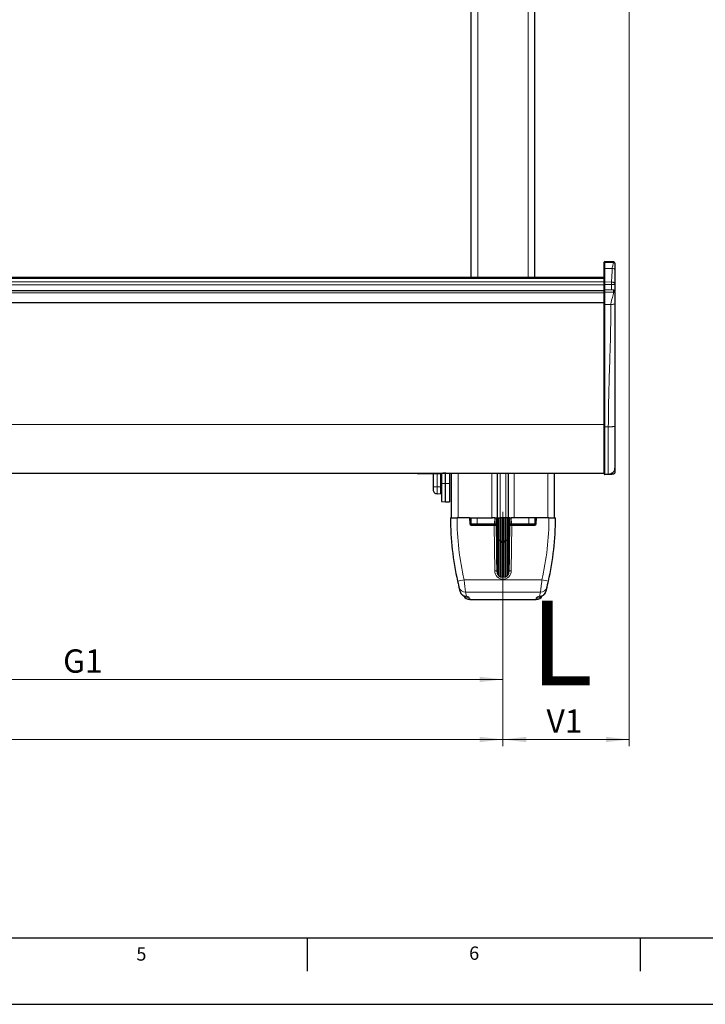
# Model space of a CAD drawing. Units: millimetres. Extents: x 0 to 841, y 0 to 594.
# Drawn here: x 232 to 335, y 0 to 148 of the extents above; entities that cross this region are included whole.
import ezdxf

# ---------------------------------------------------------------- set-up
doc = ezdxf.new("R2010")
doc.units = ezdxf.units.MM
doc.linetypes.add('CENTERX2', pattern=[20.32, 12.7, -2.54, 2.54, -2.54])
doc.layers.add('LINIEN-DÜNN', color=7, linetype='Continuous')
doc.layers.add('VORLAGE_TEXT', color=7, linetype='Continuous')
doc.layers.add('LINIEN-NORMAL', color=7, linetype='Continuous', lineweight=25)
doc.styles.add('SLDTEXTSTYLE0', font='TXT', dxfattribs={"width": 0.605})
doc.styles.add('SLDTEXTSTYLE1', font='TXT', dxfattribs={"width": 0.563})
doc.dimstyles.new('SLDDIMSTYLE0', dxfattribs={"dimtxt": 3.5, "dimasz": 3.5, "dimexe": 0, "dimexo": 0.0625, "dimgap": 0.875, "dimtad": 1, "dimlfac": 5, "dimrnd": 1e-09, "dimzin": 12, "dimdsep": 46, "dimtxsty": 'SLDTEXTSTYLE0', "dimsah": 1, "dimcen": 0.09, "dimadec": 0, "dimazin": 3, "dimtfac": 1, "dimtofl": 0, "dimtmove": 0, "dimatfit": 3, "dimfxl": 1, "dimfrac": 2, "dimtolj": 1, "dimtzin": 12, "dimarcsym": 0})

# ---------------------------------------------------------------- blocks, each defined once
blk = doc.blocks.new('_D_7')
at = {"color": 7, "linetype": 'Continuous', "lineweight": 18}
for p, q in [((323.87, 362.74), (323.87, 38.8)), ((304.91, 63.13), (304.91, 38.8)), ((304.91, 39.8), (323.87, 39.8))]:
    blk.add_line(p, q, dxfattribs=at)
for points in [[(304.91, 39.8), (308.41, 39.4), (308.41, 40.2)], [(323.87, 39.8), (320.37, 40.2), (320.37, 39.4)]]:
    blk.add_solid(points, dxfattribs=at)
at = {"color": 7, "linetype": 'Continuous', "lineweight": 18, "insert": (311.45, 44.31), "char_height": 3.5, "attachment_point": 1, "style": 'SLDTEXTSTYLE0'}
blk.add_mtext('V1', dxfattribs=at)
blk = doc.blocks.new('_D_8')
at = {"color": 7, "linetype": 'Continuous', "lineweight": 18}
for p, q in [((179.11, 63.13), (179.11, 47.83)), ((304.91, 63.13), (304.91, 47.83)), ((304.91, 48.83), (179.11, 48.83))]:
    blk.add_line(p, q, dxfattribs=at)
for points in [[(179.11, 48.83), (182.61, 48.43), (182.61, 49.23)], [(304.91, 48.83), (301.41, 49.23), (301.41, 48.43)]]:
    blk.add_solid(points, dxfattribs=at)
at = {"color": 7, "linetype": 'Continuous', "lineweight": 18, "insert": (238.81, 53.34), "char_height": 3.5, "attachment_point": 1, "style": 'SLDTEXTSTYLE0'}
blk.add_mtext('G1', dxfattribs=at)
blk = doc.blocks.new('_D_10')
at = {"color": 7, "linetype": 'Continuous', "lineweight": 18}
for p, q in [((53.31, 63.13), (53.31, 38.8)), ((304.91, 63.13), (304.91, 38.8)), ((53.31, 39.8), (304.91, 39.8))]:
    blk.add_line(p, q, dxfattribs=at)
for points in [[(53.31, 39.8), (56.81, 39.4), (56.81, 40.2)], [(304.91, 39.8), (301.41, 40.2), (301.41, 39.4)]]:
    blk.add_solid(points, dxfattribs=at)
at = {"color": 7, "linetype": 'Continuous', "lineweight": 18, "insert": (173.1, 44.31), "char_height": 3.5, "attachment_point": 1, "style": 'SLDTEXTSTYLE1'}
blk.add_mtext('= G =', dxfattribs=at)

msp = doc.modelspace()

# ---------------------------------------------------------------- linework, layer by layer
at = {"color": 7, "linetype": 'Continuous', "lineweight": 25}
for p, q in [((300.11067911, 109.22152001), (300.11067911, 217.86318022)), ((309.71067473, 109.22152001), (309.71067473, 217.86318022)), ((320.11067196, 111.43087345), (320.11067196, 111.51886183)), ((320.11067196, 109.22152001), (320.11067196, 111.43087345)), ((321.52096554, 111.58459383), (320.21328732, 111.61883074)), ((321.7106752, 111.35658222), (321.7106752, 110.38003164)), ((321.7106752, 110.38003164), (321.7106752, 108.27769238)), ((320.11067196, 109.22152001), (38.11067864, 109.22152001)), ((320.11067196, 109.08992487), (320.11067196, 109.22152001)), ((320.11067196, 108.56354433), (320.11067196, 109.08992487)), ((320.11067196, 108.5139175), (320.11067196, 108.56354433)), ((320.11067196, 108.5139175), (320.11067196, 108.51812559)), ((320.11067196, 108.17553002), (320.11067196, 108.5139175)), ((320.11067196, 107.25887018), (320.11067196, 108.17553002)), ((321.7106752, 108.27769238), (321.7106752, 108.21268755)), ((321.7106752, 108.21268755), (321.7106752, 107.12346035)), ((320.11067196, 107.22152191), (38.11067864, 107.22152191)), ((320.11067196, 107.03637797), (320.11067196, 107.25887018)), ((320.11067196, 86.78983646), (320.11067196, 107.03637797)), ((321.52096554, 107.32459026), (320.21328732, 107.35883909)), ((321.7106752, 107.05346066), (321.7106752, 105.26237684)), ((38.11067864, 105.49863773), (320.11067196, 105.49863773)), ((321.7106752, 105.26237684), (321.7106752, 86.90620857)), ((320.11067196, 79.72417074), (320.11067196, 86.78983646)), ((321.7106752, 86.90620857), (321.7106752, 80.63757616)), ((321.7106752, 80.63757616), (321.7106752, 79.95566326)), ((38.11067864, 79.82151705), (320.11067196, 79.82151705)), ((292.1104364, 79.77317768), (295.31091973, 79.77317768)), ((294.41067501, 79.77317768), (294.41067501, 77.75198418)), ((295.61067148, 77.75198418), (295.61067148, 79.82151705)), ((295.69067284, 79.82151705), (295.69067284, 78.25714546)), ((295.82740589, 79.8131724), (297.16067835, 79.8131724)), ((296.30752131, 79.82119518), (295.85712477, 79.82025343)), ((296.29067703, 78.26454836), (296.29067703, 79.8131724)), ((296.89068123, 79.8131724), (296.89068123, 78.26084095)), ((297.16067835, 73.13317257), (297.16067835, 79.82151705)), ((304.06067892, 73.13317257), (304.06067892, 79.82151705)), ((305.76067492, 73.13317257), (305.76067492, 79.82151705)), ((312.66067549, 73.13317257), (312.66067549, 79.82151705)), ((320.73685452, 79.63792282), (320.21328732, 79.62420183)), ((294.41067501, 77.75198418), (294.41067501, 77.3416062)), ((295.61067148, 76.85026127), (295.61067148, 77.75198418)), ((295.69067284, 78.25714546), (295.69067284, 75.54365593)), ((296.29067703, 75.53317743), (296.29067703, 78.26454836)), ((296.89068123, 78.26084095), (296.89068123, 75.53841072)), ((295.02114578, 76.74169737), (295.51241919, 76.75026852)), ((295.69067284, 75.54365593), (296.29067703, 75.53317743)), ((296.29067703, 75.53317743), (296.89068123, 75.53841072)), ((297.0106773, 73.13317257), (298.01067635, 73.13317257)), ((297.16067835, 73.13317257), (298.01067635, 73.13317257)), ((299.90107342, 73.13317257), (298.01067635, 73.13317257)), ((299.90107342, 73.13317257), (303.21068093, 73.13317257)), ((299.90107342, 73.13317257), (299.90894123, 72.23143774)), ((300.12676045, 72.21178013), (300.11067911, 73.13317257)), ((303.21068093, 73.13317257), (303.34067866, 73.13317257)), ((303.67070957, 73.13317257), (303.34067866, 73.13317257)), ((303.67070957, 73.13317257), (303.87067124, 73.13317257)), ((303.87067124, 73.13317257), (303.85780855, 72.21206623)), ((303.87067124, 73.13317257), (304.06067892, 73.13317257)), ((304.05067726, 73.13317257), (303.9523296, 66.08990627)), ((304.06067892, 73.13317257), (304.46067377, 73.13317257)), ((304.19067665, 73.13317257), (304.19067665, 70.33317286)), ((304.29066941, 73.13317257), (304.29066941, 70.33317286)), ((305.36068007, 73.13317257), (304.46067377, 73.13317257)), ((304.51067015, 73.13317257), (304.51067015, 70.33317286)), ((304.76354881, 73.13031155), (304.76067587, 73.13317257)), ((304.76354881, 73.13031155), (304.76354881, 70.33317286)), ((305.06067797, 73.13317257), (305.05780503, 73.13031155)), ((305.05780503, 73.13031155), (305.05780503, 70.33317286)), ((305.31067177, 73.13317257), (305.31067177, 70.33317286)), ((305.76067492, 73.13317257), (305.36068007, 73.13317257)), ((305.53067251, 73.13317257), (305.53067251, 70.33317286)), ((305.63067719, 73.13317257), (305.63067719, 70.33317286)), ((305.95067068, 73.13317257), (305.76067492, 73.13317257)), ((305.86902424, 66.08990627), (305.77067658, 73.13317257)), ((305.95067068, 73.13317257), (306.15064427, 73.13317257)), ((305.96353337, 72.21206623), (305.95067068, 73.13317257)), ((306.48067518, 73.13317257), (306.15064427, 73.13317257)), ((306.61067291, 73.13317257), (306.48067518, 73.13317257)), ((309.92028042, 73.13317257), (306.61067291, 73.13317257)), ((309.71067473, 73.13317257), (309.69459339, 72.21178013)), ((309.91240069, 72.23143774), (309.92028042, 73.13317257)), ((311.81067749, 73.13317257), (309.92028042, 73.13317257)), ((311.81067749, 73.13317257), (312.81067654, 73.13317257)), ((300.10893866, 72.03318077), (303.60042378, 72.03318077)), ((301.02662369, 72.13317352), (300.20674988, 72.13317352)), ((300.52067562, 72.13317352), (300.52067562, 72.03318077)), ((300.89785382, 72.07317549), (300.89785382, 72.13317352)), ((300.91068073, 72.07317549), (300.91068073, 72.13317352)), ((300.91068073, 72.07317549), (300.92349573, 72.07317549)), ((300.92349573, 72.07317549), (300.92349573, 72.13317352)), ((300.92349573, 72.07317549), (301.53887793, 72.07317549)), ((303.65783497, 72.13317352), (301.02662369, 72.13317352)), ((301.53887793, 72.07317549), (301.53887793, 72.13317352)), ((301.53887793, 72.07317549), (301.66708752, 72.07317549)), ((301.66708752, 72.07317549), (301.66708752, 72.13317352)), ((301.66708752, 72.07317549), (301.91067978, 72.07317549)), ((301.91067978, 72.07317549), (301.91067978, 72.13317352)), ((301.92349478, 72.07317549), (301.92349478, 72.13317352)), ((302.16067358, 72.03318077), (302.16067358, 72.13317352)), ((302.56068035, 72.03318077), (302.56068035, 72.05317217)), ((303.60042378, 72.03318077), (303.90046164, 72.03318077)), ((303.77781912, 72.13317352), (303.65783497, 72.13317352)), ((303.90046164, 72.03318077), (303.96067425, 65.1331802)), ((304.12067696, 71.13317448), (304.02274653, 71.13317448)), ((304.19067665, 72.13317352), (304.03670593, 72.13317352)), ((304.09067198, 72.13317352), (304.09067198, 71.8773027)), ((304.19067665, 71.55317265), (304.12067696, 71.55317265)), ((304.12067696, 71.55317265), (304.12067696, 70.33317286)), ((305.78463598, 72.13317352), (305.63067719, 72.13317352)), ((305.70067688, 71.55317265), (305.63067719, 71.55317265)), ((305.70067688, 71.55317265), (305.70067688, 70.33317286)), ((305.79860731, 71.13317448), (305.70067688, 71.13317448)), ((305.73066994, 71.8773027), (305.73066994, 72.13317352)), ((305.86067959, 65.1331802), (305.9208922, 72.03318077)), ((305.9208922, 72.03318077), (306.22093006, 72.03318077)), ((306.16350695, 72.13317352), (306.04353472, 72.13317352)), ((308.79473015, 72.13317352), (306.16350695, 72.13317352)), ((306.22093006, 72.03318077), (309.71241518, 72.03318077)), ((307.26067349, 72.05317217), (307.26067349, 72.03318077)), ((307.66068026, 72.13317352), (307.66068026, 72.03318077)), ((309.61460396, 72.13317352), (308.79473015, 72.13317352)), ((309.30067822, 72.03318077), (309.30067822, 72.13317352)), ((304.12067696, 70.33317286), (304.12067696, 69.11317307)), ((304.19067665, 70.33317286), (304.19067665, 69.58317953)), ((304.29066941, 69.68317228), (304.19067665, 69.58317953)), ((304.19067665, 69.58317953), (304.19067665, 66.63316685)), ((304.29066941, 70.33317286), (304.29066941, 69.68317228)), ((304.51067015, 69.68317228), (304.29066941, 69.68317228)), ((304.29066941, 69.68317228), (304.29066941, 66.63316685)), ((304.51067015, 70.33317286), (304.51067015, 69.68317228)), ((304.76354881, 69.43031746), (304.51067015, 69.68317228)), ((304.51067015, 69.68317228), (304.51067015, 66.63316685)), ((304.76354881, 70.33317286), (304.76354881, 69.43031746)), ((305.05780503, 70.33317286), (305.05780503, 69.43031746)), ((305.31067177, 69.68317228), (305.05780503, 69.43031746)), ((305.31067177, 70.33317286), (305.31067177, 69.68317228)), ((305.53067251, 69.68317228), (305.31067177, 69.68317228)), ((305.31067177, 69.68317228), (305.31067177, 66.63316685)), ((305.53067251, 70.33317286), (305.53067251, 69.68317228)), ((305.63067719, 69.58317953), (305.53067251, 69.68317228)), ((305.53067251, 69.68317228), (305.53067251, 66.63316685)), ((305.63067719, 70.33317286), (305.63067719, 69.58317953)), ((305.63067719, 69.58317953), (305.63067719, 66.63316685)), ((305.70067688, 70.33317286), (305.70067688, 69.11317307)), ((304.00040671, 69.53317124), (304.12067696, 69.53317124)), ((304.12067696, 69.11317307), (304.19067665, 69.11317307)), ((304.76354881, 69.43031746), (304.76354881, 66.63316685)), ((305.05780503, 69.43031746), (305.05780503, 66.63316685)), ((305.63067719, 69.11317307), (305.70067688, 69.11317307)), ((305.70067688, 69.53317124), (305.82094713, 69.53317124)), ((304.12067696, 67.43318039), (303.97108122, 67.43318039)), ((304.19067665, 67.85317856), (304.12067696, 67.85317856)), ((304.12067696, 67.85317856), (304.12067696, 66.63316685)), ((304.12067696, 66.63316685), (304.12067696, 65.41317898)), ((304.19067665, 66.63316685), (304.19067665, 64.5134111)), ((304.29066941, 66.63316685), (304.29066941, 64.41339451)), ((304.51067015, 66.63316685), (304.51067015, 64.27148777)), ((304.76354881, 66.63316685), (304.76354881, 64.19464546)), ((305.05780503, 66.63316685), (305.05780503, 64.19464546)), ((305.31067177, 66.63316685), (305.31067177, 64.27148777)), ((305.53067251, 66.63316685), (305.53067251, 64.41339451)), ((305.70067688, 67.85317856), (305.63067719, 67.85317856)), ((305.63067719, 66.63316685), (305.63067719, 64.5134111)), ((305.70067688, 67.85317856), (305.70067688, 66.63316685)), ((305.85027262, 67.43318039), (305.70067688, 67.43318039)), ((305.70067688, 66.63316685), (305.70067688, 65.41317898)), ((303.95457073, 65.83317715), (304.12067696, 65.83317715)), ((304.12067696, 65.41317898), (304.19067665, 65.41317898)), ((305.63067719, 65.41317898), (305.70067688, 65.41317898)), ((305.70067688, 65.83317715), (305.86678311, 65.83317715)), ((298.47046658, 62.03397709), (298.31318184, 62.63917881)), ((311.50816008, 62.63917881), (311.35088726, 62.03397709)), ((299.9093227, 60.83318192), (309.91201922, 60.83318192))]:
    msp.add_line(p, q, dxfattribs=at)
at = {"color": 7, "linetype": 'Continuous', "lineweight": 18}
for p, q in [((301.11067816, 109.22152001), (301.11067816, 217.86318022)), ((308.71067568, 109.22152001), (308.71067568, 217.86318022)), ((320.21328732, 111.61883074), (320.21328732, 111.48625809)), ((320.21328732, 111.48625809), (320.21328732, 110.60794788)), ((321.51591107, 111.46735149), (320.21328732, 111.48625809)), ((321.51591107, 111.46735149), (321.51591107, 111.58427197)), ((320.21328732, 110.60794788), (320.21328732, 108.56930214)), ((320.21328732, 110.60794788), (321.32114693, 110.60159403)), ((38.11067864, 109.08992487), (320.11067196, 109.08992487)), ((38.11067864, 108.56354433), (320.11067196, 108.56354433)), ((38.11067864, 108.13436705), (320.11067196, 108.13436705)), ((320.21328732, 108.56930214), (320.21328732, 108.16681582)), ((321.22376486, 108.5546394), (320.21328732, 108.56930214)), ((321.22376486, 108.16911656), (320.21328732, 108.16681582)), ((320.21328732, 108.16681582), (320.21328732, 107.35883909)), ((321.19800373, 107.3330422), (321.22376486, 108.16911656)), ((321.22376486, 108.16911656), (321.22376486, 108.5546394)), ((38.11067864, 106.90680939), (320.11067196, 106.90680939)), ((320.21328732, 107.35883909), (320.21328732, 107.02363449)), ((321.51591107, 107.02798563), (320.21328732, 107.02363449)), ((320.21328732, 107.02363449), (320.21328732, 105.18485504)), ((321.51591107, 107.02798563), (321.51591107, 107.32454258)), ((321.12638279, 105.18595177), (320.21328732, 105.18485504)), ((320.21328732, 105.18485504), (320.21328732, 86.77709299)), ((38.11067864, 87.12427813), (320.11067196, 87.12427813)), ((320.73685452, 86.77884537), (320.21328732, 86.77709299)), ((320.21328732, 86.77709299), (320.21328732, 79.62420183)), ((320.73685452, 79.63792282), (320.73685452, 86.77884537)), ((295.02114578, 77.75198418), (295.02114578, 79.77317768)), ((295.51241919, 79.82151705), (295.51241919, 77.75198418)), ((295.85712477, 79.82025343), (295.82740589, 79.8131724)), ((295.85712477, 79.82025343), (295.83478495, 79.82151705)), ((295.85590883, 79.82151705), (295.85712477, 79.82025343)), ((296.89326807, 79.82151705), (296.30752131, 79.82119518)), ((298.1606774, 73.13317257), (298.1606774, 79.82151705)), ((303.21068093, 73.13317257), (303.21068093, 79.82151705)), ((304.46067377, 73.13317257), (304.46067377, 79.82151705)), ((305.36068007, 73.13317257), (305.36068007, 79.82151705)), ((306.61067291, 73.13317257), (306.61067291, 79.82151705)), ((311.66067644, 73.13317257), (311.66067644, 79.82151705)), ((295.02114578, 77.75198418), (294.41067501, 77.75198418)), ((295.02114578, 76.74169737), (295.02114578, 77.75198418)), ((295.02114578, 77.75198418), (295.51241919, 77.75198418)), ((295.51241919, 77.75198418), (295.51241919, 76.75026852)), ((295.51241919, 77.75198418), (295.61067148, 77.75198418)), ((296.29067703, 78.26454836), (295.69067284, 78.25714546)), ((296.89068123, 78.26084095), (296.29067703, 78.26454836)), ((301.01054236, 73.13317257), (301.02662369, 72.21178013)), ((303.65783497, 72.21178013), (303.67070957, 73.13317257)), ((303.92154976, 69.61596209), (303.97066399, 73.13317257)), ((303.95068451, 73.13317257), (303.93780991, 72.21094566)), ((305.85067793, 73.13317257), (305.89979216, 69.61596209)), ((305.88354393, 72.21094566), (305.87066933, 73.13317257)), ((306.15064427, 73.13317257), (306.16350695, 72.21178013)), ((308.79473015, 72.21178013), (308.81081148, 73.13317257)), ((301.02662369, 72.21178013), (303.65783497, 72.21178013)), ((301.02662369, 72.21178013), (301.02662369, 72.13317352)), ((302.76067778, 72.05317217), (302.56068035, 72.05317217)), ((302.76067778, 72.05317217), (302.76067778, 72.13317352)), ((303.77781912, 72.05317217), (302.76067778, 72.05317217)), ((302.76067778, 72.05317217), (302.76067778, 72.03318077)), ((303.66068407, 65.12793499), (303.60042378, 72.03318077)), ((303.65783497, 72.21178013), (303.65783497, 72.13317352)), ((303.77781912, 72.05317217), (303.77781912, 72.13317352)), ((304.03755232, 72.19318348), (304.19067665, 72.19318348)), ((304.19067665, 71.8773027), (304.09067198, 71.8773027)), ((304.19067665, 71.80211741), (304.12473007, 71.80211741)), ((305.63067719, 72.19318348), (305.78380152, 72.19318348)), ((305.73066994, 71.8773027), (305.63067719, 71.8773027)), ((305.69661185, 71.80211741), (305.63067719, 71.80211741)), ((306.04353472, 72.05317217), (306.04353472, 72.13317352)), ((307.06067606, 72.05317217), (306.04353472, 72.05317217)), ((306.22093006, 72.03318077), (306.16066977, 65.12915093)), ((306.16350695, 72.21178013), (308.79473015, 72.21178013)), ((306.16350695, 72.21178013), (306.16350695, 72.13317352)), ((307.06067606, 72.05317217), (307.06067606, 72.13317352)), ((307.26067349, 72.05317217), (307.06067606, 72.05317217)), ((307.06067606, 72.03318077), (307.06067606, 72.05317217)), ((308.79473015, 72.21178013), (308.79473015, 72.13317352)), ((299.06017109, 63.80247074), (310.76117083, 63.80247074)), ((310.53851172, 61.94735962), (299.28284212, 61.94735962)), ((299.28284212, 61.94735962), (299.43596646, 61.32236916)), ((310.38537546, 61.32236916), (310.53851172, 61.94735962))]:
    msp.add_line(p, q, dxfattribs=at)
at = {"color": 7, "linetype": 'CENTERX2', "lineweight": 18}
msp.add_line((304.91067692, 74.03317886), (304.91067692, 63.12855679), dxfattribs=at)
at = {"color": 7, "linetype": 'Continuous', "lineweight": 18, "flags": 128}
for points in [[(320.21328732, 111.48625809), (320.19341513, 111.48544747), (320.17422243, 111.48246723), (320.15648409, 111.4774366), (320.14089152, 111.47055822), (320.12807652, 111.46210629), (320.11853977, 111.45240265), (320.11266276, 111.44185263), (320.11067196, 111.43087345)], [(320.21328732, 108.56930214), (320.19341513, 108.56849152), (320.17422243, 108.56551128), (320.15648409, 108.56048065), (320.14089152, 108.55360228), (320.12807652, 108.54515034), (320.11853977, 108.5354467), (320.11266276, 108.52489668), (320.11067196, 108.5139175)], [(303.93780991, 72.21094566), (303.92220541, 72.21116024), (303.90719696, 72.21137482), (303.89336868, 72.21156555), (303.8812451, 72.21173245), (303.87129112, 72.2118755), (303.86390015, 72.21197086), (303.85934635, 72.21204239), (303.85780855, 72.21206623)], [(305.96353337, 72.21206623), (305.96199557, 72.21204239), (305.95745369, 72.21197086), (305.95005079, 72.2118755), (305.94010874, 72.21173245), (305.92798516, 72.21156555), (305.91415688, 72.21137482), (305.89914843, 72.21116024), (305.88354393, 72.21094566)], [(299.90759417, 61.04377705), (299.90855976, 60.92688042), (299.90913197, 60.85661846), (299.9093227, 60.83318192)], [(309.91201922, 60.83318192), (309.91222187, 60.85661846), (309.91279408, 60.92688042), (309.91375967, 61.04377705)]]:
    msp.add_lwpolyline(points, dxfattribs=at)
at = {"color": 7, "linetype": 'Continuous', "lineweight": 25, "flags": 128}
for points in [[(321.418529, 79.65576845), (321.35613486, 79.65413529), (321.20444103, 79.65016562), (321.01663872, 79.64524227), (320.8213143, 79.64012819), (320.73685452, 79.63792282)], [(304.12473007, 71.80211741), (304.16225716, 71.77055079), (304.19067665, 71.74831825)], [(305.63067719, 71.74831825), (305.65909668, 71.77055079), (305.69661185, 71.80211741)]]:
    msp.add_lwpolyline(points, dxfattribs=at)
at = {"color": 7, "linetype": 'Continuous', "lineweight": 25}
for centre, radius, start, end in [((320.21067045, 111.5188665), 0.09999849, 88.5004509795, 180.0026748797), ((320.21067045, 107.25887485), 0.09999849, 88.5004509794, 180.0026748796), ((292.11041933, 80.17315248), 0.3999748, 241.539272685, 270.002445706), ((295.31092706, 80.17319088), 0.4000132, 269.9989490645, 298.4593325444), ((295.8273482, 80.01222909), 0.1990567, 245.5619134345, 270.0166060097), ((320.21067045, 79.72416607), 0.09999849, 179.9973251203, 271.4995490205), ((295.01068205, 77.34161316), 0.60000703, 180.0006644192, 270.9992523027), ((295.51067379, 76.85025098), 0.0999977, 271.0001141898, 0.005895299), ((339.93668837, 73.13326226), 42.92601107, 180.0001197105, 192.8468454983), ((304.91067692, 73.19317518), 0.15999536, 203.1356330822, 336.8643669178), ((269.88460598, 73.13326895), 42.92607056, 347.153163441, 359.9998713502), ((300.10892844, 72.23317553), 0.19999476, 180.4978597636, 270.0029263089), ((300.20675897, 72.21318437), 0.08001085, 181.0056299127, 269.9934894506), ((302.48068333, 72.0531765), 0.07999702, 359.9968980451, 90.0031019549), ((303.77781068, 72.21317914), 0.08000562, 270.0060476584, 359.2029667479), ((304.1907367, 71.87732428), 0.10006472, 180.0123535443, 228.7276288633), ((305.63071622, 71.877274), 0.09995373, 311.2435636498, 0.0164539427), ((306.04353124, 72.21317914), 0.08000562, 180.7970330633, 270.002489936), ((307.34067051, 72.0531765), 0.07999702, 89.996898045, 180.0031019549), ((309.61459487, 72.21318437), 0.08001085, 270.0065105494, 358.9943700873), ((309.71242549, 72.23316342), 0.19998264, 269.9970472655, 359.5055817728), ((304.91067692, 69.49318109), 0.15999536, 203.1356330823, 336.8643669177), ((304.91067692, 65.13318249), 0.95000267, 180.0001379153, 359.9998620847), ((299.9092732, 61.83308584), 0.99990393, 206.7734515088, 270.0028364464), ((309.91204969, 61.83314893), 0.99996702, 269.9982537393, 332.5859734742)]:
    msp.add_arc(centre, radius, start, end, dxfattribs=at)
at = {"color": 7, "linetype": 'Continuous', "lineweight": 18}
for centre, radius, start, end in [((320.18736594, 108.4701131), 0.30440296, 255.4071342858, 274.8849273094), ((320.18760124, 107.23632126), 0.2142322, 248.9554959683, 276.88623239), ((320.18760124, 86.98977976), 0.2142322, 248.9554959683, 276.8862323899), ((339.93661444, 73.12452732), 41.92593899, 179.9881854415, 192.8468507614), ((269.88498115, 73.12455235), 41.92569723, 347.1530388054, 0.0117804183), ((300.57669207, 217.46755564), 145.25647234, 269.8225261581, 270.1774738419), ((303.74766171, 79.31337497), 7.10216292, 269.2753150762, 270.8886310066), ((303.77779362, 72.2132044), 0.16003223, 270.0091296368, 359.1912873776), ((306.04353981, 72.21318369), 0.16001153, 180.8014039754, 269.9981790102), ((306.07368179, 79.31447821), 7.10326606, 269.1114942754, 270.7245596417), ((309.24466177, 217.46657829), 145.255495, 269.822524964, 270.177475036), ((304.91066998, 65.13055888), 1.25000058, 180.1202701661, 359.9354642263), ((292.26603806, 92.47890232), 29.47028965, 281.3883955827, 283.3289706869), ((317.55705657, 92.48722645), 29.47879362, 256.6714443927, 258.6114822671), ((299.22721857, 62.89484921), 0.94912091, 195.6271388093, 273.3597635522), ((310.59414241, 62.89482345), 0.94909561, 266.6397147458, 344.3740489643), ((299.9060879, 62.0489974), 1.00522148, 224.1660626261, 270.0858547076), ((309.91484842, 62.05043765), 1.00666119, 269.9380321876, 311.1781171602)]:
    msp.add_arc(centre, radius, start, end, dxfattribs=at)
for points, knots in [([(321.32114693, 110.60159403), (321.32990027, 110.68335624), (321.34771704, 110.84977716), (321.46043935, 111.12651142), (321.49500164, 111.33887571), (321.51591107, 111.46735149)], [0, 0, 0, 0, 0.2761525101, 0.5620880066, 1, 1, 1, 1]), ([(321.51591107, 111.46735149), (321.54019074, 111.46568516), (321.57662469, 111.46318467), (321.62249704, 111.4492652), (321.65342376, 111.43531885), (321.67848334, 111.41798779), (321.70263713, 111.39389433), (321.70761421, 111.37079113), (321.7106752, 111.35658222)], [0, 0, 0, 0, 0.2991829251, 0.4489523532, 0.5896627403, 0.7159118971, 0.8252804568, 1, 1, 1, 1]), ([(321.22376486, 108.5546394), (321.24351138, 108.93669625), (321.27877, 109.61888231), (321.3081994, 110.3013437), (321.32114693, 110.60159403)], [0, 0, 0, 0, 0.5600478786, 1, 1, 1, 1]), ([(321.32114693, 110.60159403), (321.37566074, 110.59735664), (321.48145823, 110.58913295), (321.60917033, 110.53558268), (321.69484936, 110.46125052), (321.70586621, 110.40471161), (321.7106752, 110.38003164)], [0, 0, 0, 0, 0.3358930762, 0.6518833656, 0.8480425924, 1, 1, 1, 1]), ([(321.22376486, 108.5546394), (321.28445863, 108.55046578), (321.37554182, 108.54420242), (321.49023484, 108.50943483), (321.56755847, 108.47456312), (321.63019765, 108.43121207), (321.69058434, 108.37097735), (321.70302474, 108.31321465), (321.7106752, 108.27769238)], [0, 0, 0, 0, 0.2991555183, 0.4489429561, 0.5896621076, 0.7159025693, 0.8252889081, 1, 1, 1, 1]), ([(321.22376486, 108.16911656), (321.28392571, 108.16972688), (321.37316862, 108.17063224), (321.4881244, 108.17621468), (321.56417682, 108.18112312), (321.62558882, 108.18880387), (321.67493428, 108.19342822), (321.69955396, 108.20669476), (321.7106752, 108.21268755)], [0, 0, 0, 0, 0.3669271352, 0.5443015114, 0.7023603795, 0.8309752812, 0.9236478359, 1, 1, 1, 1]), ([(321.12638279, 105.18595177), (321.14473237, 105.3593055), (321.18205627, 105.71191491), (321.34669209, 106.17892829), (321.48152606, 106.61600752), (321.50456466, 106.89204052), (321.51591107, 107.02798563)], [0, 0, 0, 0, 0.2759343942, 0.5612631811, 0.7839239345, 1, 1, 1, 1]), ([(321.51591107, 107.02798563), (321.53998622, 107.02834362), (321.57570873, 107.0288748), (321.62166964, 107.03213279), (321.65215756, 107.03504207), (321.67663341, 107.03940708), (321.69708217, 107.04252754), (321.70632465, 107.04996143), (321.7106752, 107.05346066)], [0, 0, 0, 0, 0.3632170401, 0.5389381726, 0.6958117899, 0.8239790504, 0.9171445841, 1, 1, 1, 1]), ([(320.73685452, 86.77884537), (320.75463308, 88.49696318), (320.79019734, 91.93388872), (320.95780064, 96.71850713), (321.09328596, 101.13573624), (321.11535185, 103.83604397), (321.12638279, 105.18595177)], [0, 0, 0, 0, 0.2799513346, 0.5600150862, 0.7800476364, 1, 1, 1, 1]), ([(321.12638279, 105.18595177), (321.20763012, 105.18666538), (321.35980486, 105.18800197), (321.54012166, 105.21228362), (321.66436596, 105.22174872), (321.70058886, 105.25352788), (321.7106752, 105.26237684)], [0, 0, 0, 0, 0.4063159047, 0.7610221064, 0.9334561433, 1, 1, 1, 1]), ([(321.7106752, 86.90620857), (321.68892806, 86.88873028), (321.64270743, 86.8515825), (321.540491, 86.83592251), (321.41808864, 86.81416204), (321.26565548, 86.79953604), (321.03583657, 86.78329905), (320.85722551, 86.78063843), (320.73685452, 86.77884537)], [0, 0, 0, 0, 0.0828161071, 0.1760144938, 0.3041554242, 0.46105813, 0.6367919923, 1, 1, 1, 1]), ([(303.96067425, 65.1331802), (303.9530659, 65.13275192), (303.92380892, 65.131105), (303.86204705, 65.1305249), (303.76967117, 65.12892888), (303.69895577, 65.128284), (303.66068407, 65.12793499)], [0, 0, 0, 0, 0.0761853268, 0.2929612497, 0.6173453717, 1, 1, 1, 1]), ([(305.86067959, 65.1331802), (305.86631314, 65.1328348), (305.88819705, 65.13149307), (305.93522425, 65.13128628), (306.00762305, 65.13010866), (306.07979441, 65.12966539), (306.13279848, 65.12929617), (306.15474903, 65.12918178), (306.16066977, 65.12915093)], [0, 0, 0, 0, 0.0564289065, 0.2192018791, 0.4700064707, 0.7805188226, 0.9407991607, 1, 1, 1, 1]), ([(299.28284212, 61.94735962), (299.26880557, 62.05929102), (299.23381231, 62.33833718), (299.17435485, 62.82546433), (299.1141829, 63.33190836), (299.07523151, 63.67126119), (299.06017109, 63.80247074)], [0, 0, 0, 0, 0.1811268206, 0.4515510787, 0.7879442018, 1, 1, 1, 1]), ([(310.53851172, 61.94735962), (310.54443268, 61.99444627), (310.56888671, 62.18891791), (310.61746799, 62.58209483), (310.68635904, 63.15331217), (310.73522296, 63.57731528), (310.76117083, 63.80247074)], [0, 0, 0, 0, 0.0761986949, 0.3147067528, 0.6360934185, 1, 1, 1, 1]), ([(299.14603754, 61.33736569), (299.14610509, 61.33733389), (299.23366788, 61.29611224), (299.3348562, 61.30924576), (299.43596646, 61.32236916)], [0, 0, 0, 0, 0.0007714376, 1, 1, 1, 1]), ([(299.43596646, 61.32236916), (299.5629309, 61.28896779), (299.75061315, 61.239593), (299.86922242, 61.09164143), (299.90759417, 61.04377705)], [0, 0, 0, 0, 0.676486132, 1, 1, 1, 1]), ([(309.91375967, 61.04377705), (309.95264975, 61.09202395), (310.0716399, 61.23964275), (310.25915007, 61.2890858), (310.38537546, 61.32236916)], [0, 0, 0, 0, 0.3268343946, 1, 1, 1, 1]), ([(310.38537546, 61.32236916), (310.48647462, 61.30931632), (310.58821676, 61.29618047), (310.67621452, 61.33779411), (310.67677065, 61.3380571)], [0, 0, 0, 0, 0.9936802137, 1, 1, 1, 1])]:
    msp.add_open_spline(points, degree=3, knots=knots, dxfattribs=at)
at = {"color": 7, "linetype": 'Continuous', "lineweight": 25}
for points, knots in [([(321.7106752, 111.38282019), (321.70803958, 111.40744634), (321.70397188, 111.44545324), (321.67990842, 111.4915398), (321.65495663, 111.52371962), (321.6239326, 111.55008222), (321.57871102, 111.57612068), (321.54064072, 111.58127891), (321.51591107, 111.58462959)], [0, 0, 0, 0, 0.2378059485, 0.3670190667, 0.4992662366, 0.6314512382, 0.7605986439, 1, 1, 1, 1]), ([(321.7106752, 111.38282019), (321.7106752, 111.38369137), (321.7106752, 111.38643239), (321.7106752, 111.37687075), (321.7106752, 111.3704888), (321.7106752, 111.36183802), (321.7106752, 111.35658222)], [0, 0, 0, 0, 0.0648477659, 0.2040332147, 0.5164096481, 1, 1, 1, 1]), ([(321.7106752, 107.05346066), (321.71130724, 107.07938231), (321.71231499, 107.12071277), (321.70410189, 107.18417248), (321.6821264, 107.23285499), (321.64736576, 107.27297346), (321.60923152, 107.30066289), (321.56415454, 107.31991944), (321.53180388, 107.32305156), (321.51591107, 107.32459026)], [0, 0, 0, 0, 0.2050286121, 0.3269052642, 0.5039323778, 0.6178071417, 0.7439508134, 0.8742115069, 1, 1, 1, 1]), ([(321.7106752, 80.63757616), (321.69773627, 80.51369988), (321.67784927, 80.3233033), (321.55701991, 80.09350738), (321.43208524, 79.93480709), (321.2767159, 79.80575804), (321.05015194, 79.67897476), (320.86034824, 79.65410443), (320.73685452, 79.63792282)], [0, 0, 0, 0, 0.23981557996, 0.36859408796, 0.50000036699, 0.631414596, 0.7601839178, 1, 1, 1, 1]), ([(321.7106752, 79.95566326), (321.70679414, 79.91849865), (321.70082934, 79.86138037), (321.66457622, 79.7924474), (321.627103, 79.74483678), (321.58049077, 79.70612313), (321.51252508, 79.66807516), (321.45557919, 79.66061936), (321.418529, 79.65576845)], [0, 0, 0, 0, 0.2398235257, 0.3685846766, 0.4999824336, 0.6313962622, 0.7601786592, 1, 1, 1, 1]), ([(298.085206, 63.5888477), (298.10062936, 63.52166988), (298.14054734, 63.3478036), (298.2021586, 63.08852621), (298.26300587, 62.83921134), (298.29881183, 62.69646657), (298.31318184, 62.63917881)], [0, 0, 0, 0, 0.2117159958, 0.5479528304, 0.818579891, 1, 1, 1, 1]), ([(311.50816008, 62.63917881), (311.51422406, 62.66328089), (311.53925673, 62.76277644), (311.58897833, 62.9639577), (311.65947902, 63.25628462), (311.70956673, 63.47354793), (311.73614784, 63.5888477)], [0, 0, 0, 0, 0.0763405323, 0.3151405841, 0.6365510194, 1, 1, 1, 1]), ([(298.47046658, 62.03397709), (298.50585172, 61.93864433), (298.58055404, 61.73738532), (298.79848497, 61.51849941), (299.08828603, 61.35402742), (299.30642037, 61.33416506), (299.43596646, 61.32236916)], [0, 0, 0, 0, 0.2350077692, 0.4961298673, 0.7007605334, 1, 1, 1, 1]), ([(298.52467104, 61.88386875), (298.56193822, 61.81403217), (298.63536704, 61.67643074), (298.80145205, 61.51771341), (298.97785546, 61.39831701), (299.10552167, 61.35301282), (299.16513487, 61.33185822)], [0, 0, 0, 0, 0.27129433878, 0.53454063298, 0.78265573071, 1, 1, 1, 1]), ([(299.14559647, 61.3362928), (299.16609077, 61.3305381), (299.21195337, 61.3176601), (299.26307684, 61.2995151), (299.29306775, 61.2861287), (299.29899498, 61.28348309)], [0, 0, 0, 0, 0.3932804716, 0.8800914769, 1, 1, 1, 1]), ([(310.38537546, 61.32236916), (310.51492283, 61.33415301), (310.73306763, 61.35399583), (311.02285981, 61.51849851), (311.24078609, 61.73739032), (311.3154972, 61.93864455), (311.35088726, 62.03397709)], [0, 0, 0, 0, 0.29923289926, 0.50387828982, 0.76499106586, 1, 1, 1, 1]), ([(310.52134558, 61.28312546), (310.52111573, 61.2829946), (310.51342325, 61.27861503), (310.57893458, 61.30983977), (310.60387083, 61.31464976), (310.65256189, 61.32938108), (310.67532822, 61.33626896)], [0, 0, 0, 0, 0.0046719139, 0.1563586539, 0.6055411852, 1, 1, 1, 1]), ([(310.65620705, 61.33185822), (310.70443645, 61.34831027), (310.8178619, 61.38700206), (310.98978633, 61.49434956), (311.1711666, 61.65522773), (311.25375446, 61.80567026), (311.2966828, 61.88386875)], [0, 0, 0, 0, 0.1753153324, 0.4123049838, 0.6945221137, 1, 1, 1, 1])]:
    msp.add_open_spline(points, degree=3, knots=knots, dxfattribs=at)
at = {"layer": 'LINIEN-DÜNN'}
for p, q in [((275.5, 10), (275.5, 5)), ((325.5, 10), (325.5, 5)), ((0, 0), (841, 0))]:
    msp.add_line(p, q, dxfattribs=at)
at = {"layer": 'LINIEN-NORMAL', "lineweight": 25}
msp.add_line((20, 10), (831, 10), dxfattribs=at)

# ---------------------------------------------------------------- texts
at = {"color": 7, "linetype": 'Continuous', "lineweight": 0, "insert": (309.00934981, 60.64038606), "char_height": 12.7, "attachment_point": 1, "style": 'SLDTEXTSTYLE0'}
msp.add_mtext('L', dxfattribs=at)
at = {"layer": 'VORLAGE_TEXT', "char_height": 2, "attachment_point": 2, "style": 'SLDTEXTSTYLE0'}
for s, insert in [('5', (250.56758353, 8.56375268)), ('6', (300.57740982, 8.68846736))]:
    msp.add_mtext(s, dxfattribs=dict(at, insert=insert))

# ---------------------------------------------------------------- dimensions: what is measured, and where the dimension line sits
at = {"color": 7, "linetype": 'Continuous', "lineweight": 18}
for base, p1, p2, text, picture, middle in [((323.8706753, 39.79609416), (304.9106753, 63.12855149), (323.8706753, 362.74283649), 'V1', '_D_7', (314.3906753, 39.79609416)), ((304.9106753, 39.79609416), (53.3106753, 63.12855149), (304.9106753, 63.12855149), '= G =', '_D_10', (179.1106753, 39.79609416)), ((179.1106753, 48.83317777), (304.9106753, 63.12855149), (179.1106753, 63.12855149), 'G1', '_D_8', (242.0106753, 48.83317777))]:
    dim = msp.add_linear_dim(base=base, p1=p1, p2=p2, text=text, dimstyle='SLDDIMSTYLE0', dxfattribs=at)
    dim.commit()
    dim.dimension.update_dxf_attribs({"geometry": picture, "text_midpoint": middle, "dimtype": 160})

doc.saveas('drawing.dxf')
